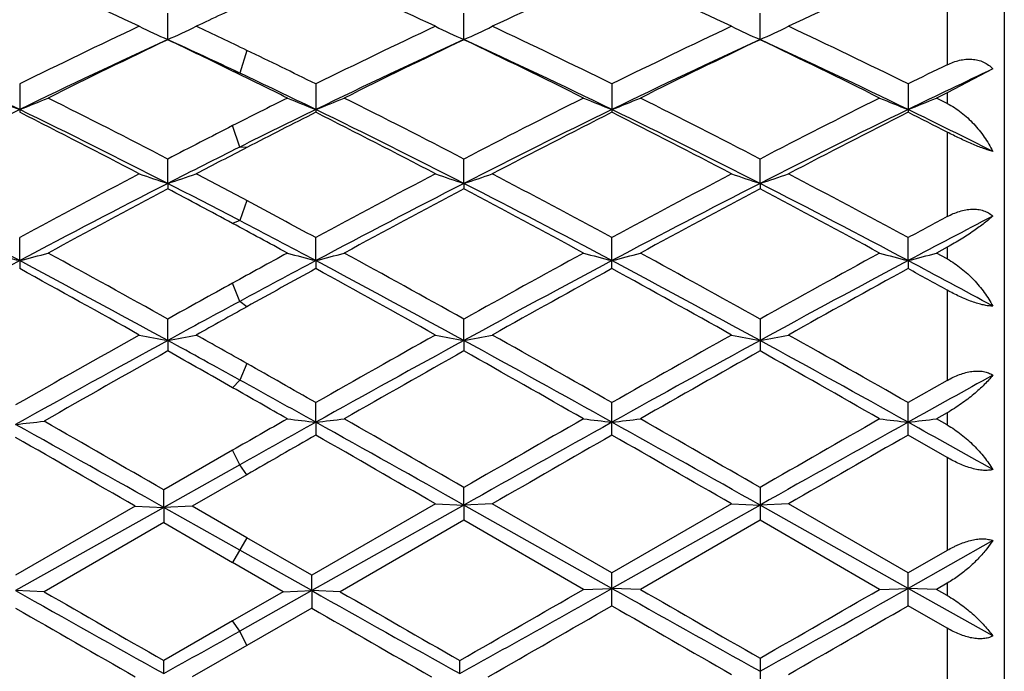
# Model space of a CAD drawing. Units: inches. Extents: x 0 to 11, y 0 to 8.5.
# Drawn here: x 7.6 to 7.8, y 5.9 to 6 of the extents above; entities that cross this region are included whole.
import ezdxf

# ---------------------------------------------------------------- set-up
doc = ezdxf.new("R2010")
doc.units = ezdxf.units.IN
doc.header["$LTSCALE"] = 0.605
doc.header["$MEASUREMENT"] = 0
doc.layers.get('0').update_dxf_attribs({"linetype": 'CONTINUOUS'})

msp = doc.modelspace()

# ---------------------------------------------------------------- linework, layer by layer
at = {"color": 7, "linetype": 'CONTINUOUS'}
for p, q in [((7.807971997, 6.0206416889), (7.807971997, 5.7256416889)), ((7.6613648554, 5.962606127), (7.6613649578, 5.9672598086)), ((7.7132621266, 5.9626062623), (7.7132621843, 5.96725967)), ((7.7651594791, 5.9626064332), (7.7651595021, 5.9672595017)), ((7.8059723578, 5.957465504), (7.797971997, 5.9533042066)), ((7.6354163654, 5.9548405163), (7.6354163654, 5.9498677095)), ((7.6873134681, 5.9548399975), (7.6873134681, 5.9498682395)), ((7.739210876, 5.9548398673), (7.739210876, 5.9498683726)), ((7.7911082233, 5.9548401109), (7.7911082233, 5.9498681237)), ((7.797971997, 5.9533042066), (7.7960906537, 5.9523673305)), ((7.797971997, 5.9514266863), (7.7960906537, 5.9523673305)), ((7.6613648554, 5.9374057274), (7.6613649578, 5.9416817825)), ((7.7132621266, 5.9374058246), (7.7132621843, 5.9416816269)), ((7.7651594791, 5.9374059473), (7.7651595021, 5.9416814378)), ((7.6613648554, 5.9374057274), (7.6613649578, 5.9364574181)), ((7.7132621266, 5.9374058246), (7.7132621843, 5.9364575763)), ((7.7651594791, 5.9374059473), (7.7651595021, 5.9364577686)), ((7.6354164239, 5.9238752504), (7.6354163654, 5.9279042106)), ((7.6873135232, 5.9238755285), (7.6873134681, 5.9279036415)), ((7.739210876, 5.9224745525), (7.739210876, 5.9279034987)), ((7.7911082573, 5.9238754672), (7.7911082233, 5.9279037659)), ((7.797971997, 5.9262216079), (7.7960906537, 5.9251977057)), ((7.6354164239, 5.9238752504), (7.6354163654, 5.9224738315)), ((7.6873135232, 5.9238755285), (7.6873134681, 5.9224744078)), ((7.7911082573, 5.9238754672), (7.7911082233, 5.9224742819)), ((7.797971997, 5.9241713278), (7.7960906537, 5.9251977057)), ((7.6613648554, 5.9098865158), (7.6613649578, 5.9136306533)), ((7.7132621266, 5.9098865714), (7.7132621843, 5.9136304863)), ((7.7651595021, 5.9136302834), (7.7651595021, 5.9080454867)), ((7.6613648554, 5.9098865158), (7.6613649578, 5.9080451134)), ((7.7132621266, 5.9098865714), (7.7132621843, 5.9080452819)), ((7.797971997, 5.9028919741), (7.7911082233, 5.8989914642)), ((7.6873135232, 5.8955653809), (7.6873134681, 5.8989913333)), ((7.739210876, 5.8933006757), (7.739210876, 5.8989911831)), ((7.7911082233, 5.893300393), (7.7911082233, 5.8989914642)), ((7.797971997, 5.897223749), (7.7960906537, 5.8961497659)), ((7.6873135232, 5.8955653809), (7.6873134681, 5.8933005246)), ((7.797971997, 5.8950746885), (7.7960906537, 5.8961497659)), ((7.797971997, 5.889364178), (7.7911082232, 5.8933003931)), ((7.6727366251, 5.8906562768), (7.6606507773, 5.8837072434)), ((7.6739820968, 5.888120664), (7.6606506746, 5.8806400993)), ((7.6752275685, 5.8863628316), (7.6656327651, 5.8808355277)), ((7.6606506746, 5.8806400993), (7.6606507773, 5.8837072434)), ((7.7132621266, 5.8810414682), (7.7132621843, 5.8841184057)), ((7.7651595021, 5.8841181962), (7.7651595021, 5.8783737859)), ((7.6556679952, 5.8808355276), (7.6347021801, 5.8687347024)), ((7.6556679952, 5.8808355276), (7.6606506746, 5.8806400993)), ((7.6656327651, 5.8808355276), (7.6606506746, 5.8806400993)), ((7.6752275687, 5.875298706), (7.6656327651, 5.8808355277)), ((7.7082799072, 5.8812473426), (7.6865992849, 5.8687340978)), ((7.7132621266, 5.8810414682), (7.686599341, 5.8660446723)), ((7.7082799073, 5.8812473426), (7.7132621266, 5.8810414682)), ((7.7182440223, 5.8812473426), (7.7132621266, 5.8810414682)), ((7.7132621266, 5.8810414682), (7.7132621843, 5.878373576)), ((7.7392109007, 5.8664461195), (7.7132621266, 5.8810414682)), ((7.739210876, 5.8691461511), (7.7182440222, 5.8812473426)), ((7.7601777123, 5.8812473426), (7.739210876, 5.8691461511)), ((7.7651594791, 5.8810414833), (7.7392109007, 5.8664461195)), ((7.7601777123, 5.8812473426), (7.7651594791, 5.8810414833)), ((7.7701411299, 5.8812473426), (7.7651594791, 5.8810414833)), ((7.7911082573, 5.8664461368), (7.7651594791, 5.8810414833)), ((7.7911082233, 5.869146436), (7.7701411298, 5.8812473426)), ((7.6606506746, 5.8806400993), (7.6347022436, 5.8660447111)), ((7.6606506746, 5.8806400993), (7.6606507773, 5.8779612454)), ((7.6739820968, 5.8731416889), (7.6606506746, 5.8806400993)), ((7.6606507772, 5.8779612454), (7.6396854881, 5.8658597177)), ((7.6606507772, 5.8779612454), (7.6727366251, 5.8709846717)), ((7.7132621843, 5.878373576), (7.6915815606, 5.8658597178)), ((7.7342291454, 5.8662716354), (7.7132621843, 5.878373576)), ((7.7651595021, 5.8783737859), (7.7441927878, 5.8662716353)), ((7.7861260494, 5.8662716354), (7.7651595021, 5.8783737859)), ((7.6865992849, 5.8687340978), (7.6752275687, 5.875298706)), ((7.8059723578, 5.8748078244), (7.7911082573, 5.8664461368)), ((7.8059723578, 5.8748078244), (7.8047370043, 5.8731416889)), ((7.686599341, 5.8660446723), (7.6739820968, 5.8731416889)), ((7.797971997, 5.87310885), (7.7911082233, 5.869146436)), ((7.6816174427, 5.8658597178), (7.6727366251, 5.8709846717)), ((7.686599341, 5.8660446723), (7.6865992848, 5.8687340978)), ((7.739210876, 5.8633994107), (7.739210876, 5.8691461511)), ((7.7911082233, 5.8633991263), (7.7911082233, 5.869146436)), ((7.797971997, 5.8673569474), (7.7960906537, 5.8662716354)), ((7.6396854879, 5.8658597178), (7.6347022436, 5.8660447111)), ((7.6816174427, 5.8658597178), (7.6727366251, 5.8607424811)), ((7.686599341, 5.8660446723), (7.6739820968, 5.8589628037)), ((7.6816174426, 5.8658597178), (7.686599341, 5.8660446723)), ((7.686599341, 5.8660446723), (7.6865992848, 5.8629877665)), ((7.6915815606, 5.8658597178), (7.686599341, 5.8660446723)), ((7.7342291454, 5.8662716354), (7.7392109007, 5.8664461195)), ((7.7441927878, 5.8662716354), (7.7392109007, 5.8664461195)), ((7.7861260494, 5.8662716354), (7.7911082573, 5.8664461368)), ((7.7960906537, 5.8662716354), (7.7911082573, 5.8664461368)), ((7.8059723578, 5.8581043171), (7.7911082573, 5.8664461368)), ((7.797971997, 5.8651866501), (7.7960906537, 5.8662716354)), ((7.6865992848, 5.8629877665), (7.6752275686, 5.8564468905)), ((7.797971997, 5.8594473736), (7.7911082232, 5.8633991263)), ((7.6727366251, 5.8607424811), (7.6606507773, 5.8538011829)), ((7.6752275686, 5.8564468905), (7.6656327651, 5.8509497449)), ((7.6606506746, 5.8515134342), (7.6606507773, 5.8538011829)), ((7.7125479411, 5.8515133986), (7.7125479979, 5.8538009965)), ((7.7651595021, 5.8542100484), (7.7651595021, 5.8485132976))]:
    msp.add_line(p, q, dxfattribs=at)
at = {"color": 9, "linetype": 'CONTINUOUS'}
for p, q in [((7.797971997, 5.9714283875), (7.797971997, 5.9582019033)), ((7.6752274806, 5.9607233609), (7.6739820968, 5.9567437808)), ((7.6739820968, 5.9567437808), (7.6727367131, 5.9571052221)), ((7.797971997, 5.9533042066), (7.797971997, 5.9514266863)), ((7.6739820968, 5.9437823558), (7.6727367131, 5.9475314351)), ((7.797971997, 5.9463833848), (7.797971997, 5.9316016313)), ((7.6752274806, 5.9437012788), (7.6739820968, 5.9437823558)), ((7.6752274806, 5.934390038), (7.6739820968, 5.9308921133)), ((7.6739820968, 5.9308921133), (7.6727367131, 5.9303928675)), ((7.797971997, 5.9262216079), (7.797971997, 5.9241713278)), ((7.6739820968, 5.9167380443), (7.6727367131, 5.9199381495)), ((7.797971997, 5.9186956332), (7.797971997, 5.9028919741)), ((7.6752274806, 5.9158016709), (7.6739820968, 5.9167380443)), ((7.6752274806, 5.9058467169), (7.6739820968, 5.9029566618)), ((7.6739820968, 5.9029566618), (7.6727367131, 5.901614743)), ((7.797971997, 5.897223749), (7.797971997, 5.8950746885)), ((7.6739820968, 5.888120664), (7.6727367131, 5.8906563272)), ((7.797971997, 5.889364178), (7.797971997, 5.87310885)), ((7.6752274806, 5.886362781), (7.6739820968, 5.888120664)), ((7.6752274806, 5.8752987568), (7.6727367131, 5.8709846209)), ((7.797971997, 5.8673569474), (7.797971997, 5.8651866501)), ((7.6739820968, 5.8589628037), (7.6727367131, 5.8607425317)), ((7.6752274806, 5.85644684), (7.6739820968, 5.8589628037)), ((7.797971997, 5.8594473736), (7.797971997, 5.8433269109))]:
    msp.add_line(p, q, dxfattribs=at)
at = {"color": 7, "linetype": 'CONTINUOUS'}
for centre, radius, start, end in [((7.2164977343, 5.0275430575), 1.0354743992, 64.8610802588, 66.136012508), ((7.268600496, 5.0280138515), 1.034961076, 64.8602862983, 66.135890549), ((8.1477085356, 5.0504199716), 1.0103378577, 113.848388987, 115.1551068056), ((7.320836777, 5.0287506582), 1.03415027, 64.8599205409, 66.1365476505), ((8.1999182558, 5.0497026971), 1.0111199887, 113.8481500504, 115.1538642735), ((8.1137432878, 5.0115484148), 1.0531451995, 114.606677874, 115.1392254617), ((8.1473303526, 4.9187221891), 1.1556803703, 115.1388317696, 116.292551569), ((7.790995285, 6.2461097391), 0.3117344164, 244.4169029188, 245.4280181282), ((7.5316841179, 6.246183331), 0.3118222639, 294.5747655589, 295.5854981792), ((7.1842804567, 4.9376674489), 1.1347565288, 64.3644430971, 64.8607758216), ((8.1994822781, 4.9182183757), 1.156244471, 115.1396315183, 116.2928252617), ((7.8428886986, 6.2460944736), 0.3117188062, 244.4163982347, 245.4274858434), ((7.5835987856, 6.2461543505), 0.3117885507, 294.5740834329, 295.5848909814), ((7.2132872434, 4.88965167), 1.1879484681, 63.7227072338, 64.8451442626), ((8.2518305254, 4.9172763192), 1.1572886508, 115.1400060195, 116.292179758), ((7.8948095728, 6.2461393905), 0.3117692812, 244.4161389167, 245.4269741739), ((7.6354760572, 6.2462039111), 0.3118418179, 294.5736649518, 295.5842457808), ((7.2656294111, 4.8905376194), 1.1869573605, 63.7230324623, 64.8464120767), ((7.0997062931, 4.8493419622), 1.2244240575, 64.0542397807, 65.3970693768), ((8.156816235, 4.8796435495), 1.1909156199, 114.5839197165, 115.9645036868), ((8.1771397739, 4.8776807701), 1.2012664681, 115.4269005785, 116.5393186501), ((7.1557624337, 4.8988330985), 1.1777955226, 63.9641308046, 64.5782070237), ((7.1799324992, 4.9099346172), 1.15753809, 64.7346737044, 65.4217684917), ((8.2084258514, 4.8802204655), 1.1902714512, 114.5828787935, 115.9642115301), ((8.228870253, 4.8779780101), 1.2009265546, 115.4258016534, 116.5385865612), ((7.2040291025, 4.8504039964), 1.2232383877, 64.0547387012, 65.3988471354), ((7.1862284578, 4.8545042332), 1.2270322466, 63.4738261597, 64.5629581903), ((8.2598502823, 4.8812289774), 1.1891577661, 114.5823691679, 115.9649958612), ((8.2802092553, 4.8791263264), 1.1996499098, 115.425262337, 116.5392478971), ((7.2554745301, 4.8494801112), 1.2242667013, 64.0546330952, 65.3976200934), ((7.2377547048, 4.8537837671), 1.2278424073, 63.4733654413, 64.5617649881), ((7.1475100607, 4.8612963536), 1.2195185196, 63.7277785, 64.3593090944), ((7.1152002038, 4.8159328543), 1.2700871357, 63.4787618457, 63.9615035976), ((7.1314629946, 4.807556805), 1.2708098527, 64.061977065, 64.7284960635), ((8.3332692706, 4.8565973141), 1.2247758334, 115.9162783405, 116.2738158614), ((8.3361325518, 4.8301084101), 1.2457944648, 115.1861097318, 115.9439282269), ((7.7589261699, 6.2633103127), 0.3364459943, 247.5478484174, 248.4630452583), ((7.511937753, 6.2632541477), 0.336382343, 291.5355431653, 292.4509645816), ((6.9968607965, 4.6638203094), 1.440310982, 62.5249967812, 63.4610870428), ((8.2872147145, 4.7402846104), 1.3546320939, 116.5212339765, 116.9756973563), ((7.8108548116, 6.2633900686), 0.3365313672, 247.5482293003, 248.4630083259), ((7.5637992761, 6.263343259), 0.3364778991, 291.5356346436, 292.4506088311), ((7.0484660128, 4.663197175), 1.440998419, 62.5261237521, 63.461810713), ((8.3623832362, 4.6939212968), 1.4065077253, 116.5261042485, 117.4847566349), ((7.8627507331, 6.2633919394), 0.3365324737, 247.5486074319, 248.4633491564), ((7.6156913083, 6.2633502503), 0.3364862652, 291.5360509638, 292.4509391304), ((7.0995047076, 4.6615171455), 1.4428849299, 62.526647755, 63.4611252674), ((8.4137428624, 4.6950226889), 1.4052823245, 116.5265596173, 117.4860364343), ((7.9146264751, 6.2633362069), 0.3364728838, 247.5483134955, 248.46330144), ((7.6676085434, 6.2633024374), 0.3364346793, 291.5358784921, 292.4510001277), ((8.2661993755, 4.6537997166), 1.441853604, 115.9432424206, 117.095663757), ((6.9552046409, 4.602037896), 1.5097460701, 62.3263945421, 63.2212088074), ((6.9803148494, 4.6051182203), 1.4962683958, 62.9244058024, 64.0349012495), ((8.2915118001, 4.7080539279), 1.381436818, 115.9361624916, 116.5526418974), ((8.3249224631, 4.6853579031), 1.4161679354, 116.7587906059, 117.3077449283), ((7.0075995997, 4.6030343434), 1.5086326546, 62.3255442661, 63.2210475701), ((7.0323145144, 4.6053486808), 1.4960166727, 62.9238818208, 64.0345755971), ((8.3693329615, 4.6552008808), 1.4403049879, 115.943976717, 117.0976420519), ((8.3964806286, 4.6466458568), 1.459586398, 116.7637245247, 117.6893367938), ((7.0603313579, 4.6046467821), 1.5068173504, 62.3251509743, 63.2217488818), ((7.0847997129, 4.6065263657), 1.4947005962, 62.9233997615, 64.0350703943), ((8.4215289042, 4.6545701593), 1.4410025959, 115.9436843619, 117.0967855894), ((8.4491287705, 4.6451414451), 1.4612675137, 116.763450829, 117.6880020964), ((7.1565272631, 4.6914531599), 1.409361989, 62.9266183086, 63.2395592396), ((7.1701246176, 4.6740304365), 1.4193748655, 63.3860155946, 64.055199887), ((8.3418912815, 4.6327132566), 1.4753015552, 116.9730560168, 117.4697004058), ((8.3593538526, 4.5719870517), 1.5334786598, 116.5474763903, 117.0756846849), ((8.3833016648, 4.5719940653), 1.543680579, 117.3027436687, 117.6743111694), ((8.4722048563, 4.3834199135), 1.7566009002, 117.6735035291, 118.4484590345), ((7.7793988891, 6.2967979505), 0.3782787374, 251.0222412817, 251.818434373), ((7.5432867107, 6.2968860334), 0.3783761868, 288.1837498201, 288.9796535671), ((6.8703723936, 4.4213185125), 1.7138194632, 61.9899401631, 62.3257050332), ((8.5247747524, 4.3821945098), 1.7579983284, 117.6743575833, 118.4487223328), ((7.8312922119, 6.2967771965), 0.3782576952, 251.021842766, 251.818017077), ((7.5951992961, 6.2968508256), 0.3783378659, 288.1832149498, 288.9791740767), ((6.8688999225, 4.3205620553), 1.8278368832, 61.5662311699, 62.3110219041), ((8.5778491656, 4.3799773278), 1.7605083389, 117.674756107, 118.448030398), ((7.8832107318, 6.2968332702), 0.3783174576, 251.0216378225, 251.8176154617), ((7.6470778349, 6.2969151591), 0.378404741, 288.182887398, 288.9786647926), ((6.9219925663, 4.3227477207), 1.8253459822, 61.566562149, 62.3123719474), ((6.746464713, 4.2507064166), 1.8946580406, 62.0183686224, 62.9033657654), ((8.4893877569, 4.3177959337), 1.8189991229, 117.0783162986, 118.0001060253), ((8.5297922514, 4.2943215137), 1.8576265213, 117.8716808664, 118.6056868847), ((6.8647596543, 4.3788591207), 1.7503277897, 62.4626831756, 62.9274909044), ((6.818035812, 4.3414207611), 1.804257738, 61.7243965398, 62.1336578226), ((8.5407450716, 4.318799239), 1.817860089, 117.0775566798, 117.9999261618), ((8.5812271288, 4.2951152616), 1.856708846, 117.8705169469, 118.6049191161), ((6.8510795304, 4.2522318702), 1.8929263286, 62.018637382, 62.9044320623), ((6.8181370883, 4.2444974399), 1.9141520422, 61.4067139915, 62.1190910246), ((8.5918476974, 4.3203313227), 1.816134288, 117.0772325251, 118.0004785855), ((8.6316272581, 4.297907594), 1.8535406784, 117.8699522423, 118.6056206338), ((6.9021521, 4.2506813611), 1.8946824446, 62.0186084525, 62.9035857702), ((6.8690106384, 4.242653711), 1.9162606742, 61.4062309202, 62.1178158705), ((6.7836658943, 4.2586561441), 1.8981480831, 61.57108938, 61.9851233869), ((6.7485416884, 4.1563934283), 2.001320947, 62.0256587818, 62.4569603085), ((8.7000325153, 4.2490276498), 1.9091276494, 118.1966215102, 118.4306066705), ((8.7020152288, 4.2092957121), 1.9415291003, 117.4848467093, 117.9804250188), ((6.7189255443, 4.1573527741), 2.0133124245, 61.4113510827, 61.7218665973), ((8.7772926298, 3.7745547245), 2.4338159324, 117.9805071593, 118.6936601962), ((7.7487834764, 6.3610846047), 0.4516681393, 254.8095316109, 255.4635213768), ((7.5220763351, 6.3610121225), 0.4515912097, 284.5354753173, 285.1896163994), ((6.429289431, 3.6555066369), 2.5690929314, 61.342283565, 61.9997241898), ((6.4727751398, 3.784095763), 2.4387834272, 60.8321362429, 61.3946809483), ((8.7441247089, 3.9768126405), 2.2189206794, 118.5886440189, 118.8711821724), ((8.7517384989, 3.919718599), 2.2692830425, 117.9731554965, 118.3549590307), ((7.8007097993, 6.3611967373), 0.4517837481, 254.8098041894, 255.4634943682), ((7.5739405, 6.361137352), 0.4517204276, 284.5355412803, 285.1893617561), ((6.481208194, 3.6555678237), 2.5690289817, 61.3420503251, 61.999513046), ((6.5237841961, 3.7824013405), 2.4406957116, 60.8333142977, 61.3954436193), ((8.8755675155, 3.7849436837), 2.4220520417, 117.9804987739, 118.6778630027), ((8.8594553026, 3.8608052796), 2.351138021, 118.5932146755, 119.1767679894), ((7.8526061593, 6.3612005001), 0.4517870672, 254.8100750614, 255.4637368118), ((7.6258332591, 6.3611459239), 0.4517298163, 284.5358376668, 285.1895984281), ((6.5341485517, 3.6575047405), 2.566829198, 61.341745931, 61.9997716134), ((6.572993382, 3.7775362158), 2.4462538551, 60.833867937, 61.3947284378), ((8.9278629674, 3.7841741209), 2.422918307, 117.9802756832, 118.6773884042), ((8.9097269527, 3.8638281501), 2.3477059941, 118.5936947653, 119.1780947131), ((7.9044834544, 6.3611219462), 0.4517061199, 254.8098646471, 255.4637032973), ((7.6777488991, 6.3610791463), 0.4516607146, 284.5357144989, 285.1896420072), ((6.6823380845, 3.8369073999), 2.3632196279, 61.6102027392, 62.0190613803), ((6.3691596538, 3.6149623475), 2.6321123282, 60.7221384957, 61.2440349072), ((8.8291976926, 3.8399561228), 2.3750330502, 118.7367930945, 119.069841911), ((6.4226794256, 3.6179383084), 2.6287232443, 60.7212558608, 61.2438421841), ((8.9370339617, 3.7383656599), 2.4910061821, 118.7415287207, 119.2930167742), ((6.4773239956, 3.6228755657), 2.623073388, 60.720846485, 61.2445675381), ((8.9912957346, 3.7340270636), 2.4959469725, 118.741230293, 119.2916284514), ((6.6570280504, 3.8543368984), 2.3586712521, 61.0711478738, 61.2614758966), ((8.8972169396, 3.6989237386), 2.5361894328, 118.8686425043, 119.1624152969), ((8.947521914, 3.5564430431), 2.6819575236, 118.3498822603, 118.6566082111), ((8.9997938955, 3.532614852), 2.7265464605, 119.0651413073, 119.2788695576), ((9.3341328187, 2.9184629818), 3.4306256315, 119.2782197603, 119.6941826528), ((7.7710779692, 6.4941584153), 0.59448349, 258.8759743572, 259.3649861664), ((7.5516115093, 6.4942973891), 0.5946275018, 280.636352525, 281.125190337), ((6.0677519966, 3.0597166583), 3.2687052088, 60.5425234978, 60.7211444438), ((9.3799750189, 2.92931906), 3.4181949237, 119.2786765719, 119.6823881018), ((7.8229712207, 6.4941227098), 0.5944476014, 258.8757290065, 259.3647308411), ((7.6035225975, 6.4942422759), 0.5945707306, 280.6360251969, 281.124895129), ((5.9187192864, 2.7031785581), 3.6779624741, 60.3320395622, 60.707244378), ((9.436622256, 2.9208986743), 3.4278623636, 119.2790884668, 119.6816684386), ((7.8748880438, 6.4942126378), 0.5945395091, 258.8756027304, 259.3644848617), ((7.6554020415, 6.4943489623), 0.5946788204, 280.6358250544, 281.1245816882), ((5.9757894072, 2.7122168533), 3.6675488851, 60.3323691137, 60.7086403837), ((9.3990639343, 2.730611197), 3.6231739734, 118.659728325, 119.1413445429), ((6.0454836795, 2.952887452), 3.3697055417, 61.100406067, 61.3451682913), ((9.439833645, 2.7508382394), 3.6000882727, 118.6587217093, 119.1304190498), ((5.8421985777, 2.4890027716), 3.8991441081, 60.8878809434, 61.3234019219), ((9.4900179605, 2.7539538316), 3.5965328696, 118.6585783579, 119.1307419568), ((5.8918473508, 2.484958605), 3.9037713029, 60.8879252981, 61.3229310085), ((9.5345612532, 2.5820702887), 3.8171943749, 119.3883066369, 119.7624644288), ((5.9023720402, 2.7840928417), 3.5851267593, 60.4088151189, 60.6175952213), ((9.5731648038, 2.6054529915), 3.7902972959, 119.3866657542, 119.7510614619), ((5.7403054475, 2.4060983822), 4.0194763806, 60.2599625609, 60.6035881545), ((9.6184487756, 2.6171190321), 3.7768873508, 119.3860899483, 119.7517849222), ((5.7873716684, 2.3977130718), 4.029153556, 60.2594684544, 60.602265048), ((5.729478358, 2.4614248345), 3.9560057827, 60.3367127474, 60.5379540985), ((9.7801171833, 2.3237200786), 4.0883046826, 118.8734170074, 119.1115763073), ((5.4722098905, 2.0269862245), 4.4559022042, 60.2643726312, 60.4063575741), ((5.5665672034, 2.0861587492), 4.3599476876, 60.8947434045, 61.0950615797), ((7.5276115596, 6.8465749238), 0.9574153951, 276.4221981311, 276.7223896405), ((3.6053982708, -1.3322303207), 8.2746946622, 60.6542392104, 60.8601542169), ((4.0521413822, -0.3783765806), 7.2273808447, 60.0474158184, 60.2390562289), ((10.4301456854, 1.0856712537), 5.539962617, 119.7356253687, 119.8499726446), ((10.4973574929, 0.8478959791), 5.7771371371, 119.1047421116, 119.2561778852), ((7.7945073579, 6.8309293844), 0.9414862384, 263.1570930626, 263.4623560914), ((7.580139203, 6.8308235497), 0.9413788702, 276.5371973148, 276.8425142244), ((3.7724828623, -1.1291618745), 8.0419333568, 60.6575229186, 60.8693862771), ((4.1868602687, -0.2368718632), 7.0641370557, 60.0530567159, 60.2491208302), ((11.0628002946, -0.0728694729), 6.8314318728, 119.1117338882, 119.3611399883), ((10.90727498, 0.3422214271), 6.3964318069, 119.7400010557, 119.9565359987), ((7.8464039779, 6.8309390949), 0.9414957688, 263.1572197612, 263.4624689551), ((7.6320323936, 6.8308401929), 0.941395851, 276.5373353751, 276.8426249391), ((3.8272767717, -1.1239724101), 8.0359902852, 60.6573943451, 60.8694142884), ((4.2152381943, -0.2778379723), 7.1113743478, 60.0536272774, 60.2483919567), ((11.1139757481, -0.0716107222), 6.8299808699, 119.1115805529, 119.361039369), ((10.9467575268, 0.3640613653), 6.3713101799, 119.7404940715, 119.957880508), ((7.8982822408, 6.8307701902), 0.9413258462, 263.1571214051, 263.4624534707), ((7.6839470782, 6.8306972238), 0.9412518964, 276.5372778565, 276.8426453141), ((4.691565099, 0.3294809002), 6.3709076225, 60.7350893008, 60.8882104819), ((3.7132591749, -0.9512346162), 7.8879509226, 60.0131391882, 60.188809647), ((10.9478448276, 0.1992528699), 6.5614970426, 119.7963591969, 119.9180464273), ((3.2988683667, -1.764635984), 8.8262360028, 60.0277789051, 60.1847707849), ((11.4587083925, -0.6010528444), 7.4840690416, 119.8009711675, 119.986120777), ((3.3827016057, -1.7091327185), 8.7622010097, 60.0273624421, 60.1855043781), ((11.5327352657, -0.6397753139), 7.5286686152, 119.8006558222, 119.9847091202), ((11.166285469, 12.1419421829), 7.2013171819, 240.632601266, 240.869223082), ((11.6814028612, 12.8686423317), 8.0854464109, 240.0082299194, 240.1796172688), ((11.213095725, 12.1329006913), 7.1909429916, 240.6325944632, 240.8695588111), ((11.7214208838, 12.8482643425), 8.0618595444, 240.0089483419, 240.1808448589), ((3.500806732, 13.4030129737), 8.6466126226, 299.1499699719, 299.3524708651), ((3.0740975538, 13.9431799654), 9.3248739736, 299.8299622226, 299.9836446959), ((11.3554170313, 12.2919119144), 7.3731646842, 240.629502454, 240.8606238079), ((11.8617004546, 12.9995008263), 8.2363115577, 240.0052059258, 240.1734731377), ((3.4895421472, 13.5155125572), 8.7756303536, 299.1576848377, 299.3518709952), ((3.0328393569, 14.1046130565), 9.5112566863, 299.8380022252, 299.9837130199), ((11.3267412112, 12.269209401), 7.393972922, 240.0442585306, 240.2315957916), ((10.9651425208, 11.5488916844), 6.5634098694, 240.0318649519, 240.2429158649), ((3.894275209, 12.5342253033), 7.6995745578, 299.7722761272, 299.9583207225), ((11.1166157646, 11.7199751159), 6.7606466238, 240.0285554883, 240.2334663963), ((3.9256213144, 12.57008039), 7.7409019252, 299.7786196301, 299.95758259), ((4.5205322773, 11.4867358837), 6.4510522866, 299.1278898685, 299.2635258759)]:
    msp.add_arc(centre, radius, start, end, dxfattribs=at)
for points, knots in [([(7.797971997, 5.9582019033), (7.798318316, 5.9583701828), (7.7990211098, 5.9586710005), (7.8001074452, 5.9589996601), (7.8012036884, 5.9591831683), (7.8022903762, 5.959202763), (7.8033424052, 5.9590431661), (7.8043299692, 5.9586973116), (7.8052226117, 5.9581714644), (7.8057378386, 5.9577144291), (7.8059723578, 5.957465504)], [0, 0, 0, 0, 0.1339313734, 0.2653643654, 0.3938895346, 0.519332004, 0.6418465189, 0.7620654178, 0.881039682, 1, 1, 1, 1]), ([(7.797971997, 5.9514266863), (7.7984048311, 5.9512098445), (7.7992512841, 5.9507227821), (7.8004472503, 5.9498676462), (7.8015729568, 5.9489044773), (7.8026227207, 5.9478522193), (7.8035925206, 5.9467261895), (7.8047690632, 5.9451505113), (7.8055285571, 5.9438849548), (7.8059723578, 5.9430153301)], [0, 0, 0, 0, 0.1232037245, 0.247969445, 0.3736790229, 0.4998020538, 0.625886723, 0.751532144, 1, 1, 1, 1]), ([(7.8059723578, 5.9430153301), (7.8057139814, 5.9430816221), (7.805158892, 5.9432433357), (7.8042817495, 5.943542039), (7.8033131965, 5.943910701), (7.8019074823, 5.9444926177), (7.8001130176, 5.9453111793), (7.7986835187, 5.9460197091), (7.797971997, 5.9463833848)], [0, 0, 0, 0, 0.0920394477, 0.1993825836, 0.3196520538, 0.449561082, 0.7242815632, 1, 1, 1, 1]), ([(7.797971997, 5.9316016313), (7.7983185715, 5.9317874312), (7.7990208019, 5.9321271716), (7.8001049159, 5.9325287721), (7.801023814, 5.9327567384), (7.8017550109, 5.9328627986), (7.8024649374, 5.9329146362), (7.8033307014, 5.9328790522), (7.8043174727, 5.9326606719), (7.8052122979, 5.9322683162), (7.8057354664, 5.9318967763), (7.8059723578, 5.931690098)], [0, 0, 0, 0, 0.1386442679, 0.2746079736, 0.4069486472, 0.47152864, 0.5349068585, 0.6577463517, 0.7755665141, 0.88915929, 1, 1, 1, 1]), ([(7.8059723578, 5.931690098), (7.8057407568, 5.9314826959), (7.8052454241, 5.9310580763), (7.8044470556, 5.9304192199), (7.8035612325, 5.9297521492), (7.8022285367, 5.9288034995), (7.8003753777, 5.9275904517), (7.7988052187, 5.926674527), (7.797971997, 5.9262216079)], [0, 0, 0, 0, 0.0960647596, 0.2015389059, 0.3159058324, 0.438664333, 0.7069594895, 1, 1, 1, 1]), ([(7.797971997, 5.9241713277), (7.798403888, 5.9239354255), (7.7992474691, 5.9234189691), (7.800442806, 5.92253917), (7.8015682318, 5.9215709166), (7.8026179517, 5.9205319989), (7.803587842, 5.9194367532), (7.8047583439, 5.9179319468), (7.8055233645, 5.9167321179), (7.8059723578, 5.9159102931)], [0, 0, 0, 0, 0.1267994164, 0.254428443, 0.3820471943, 0.5089832086, 0.6346911117, 0.7587062905, 1, 1, 1, 1]), ([(7.8059723578, 5.9159102931), (7.8057155288, 5.9159086351), (7.8051594817, 5.9159463547), (7.804279518, 5.9160989472), (7.8033091761, 5.9163500606), (7.8022740599, 5.9166916342), (7.8012008252, 5.9171109172), (7.7997470885, 5.9177557858), (7.7986760347, 5.9183065318), (7.797971997, 5.9186956332)], [0, 0, 0, 0, 0.0901748064, 0.1950959812, 0.3131924088, 0.4417573562, 0.5775875653, 0.7175721785, 1, 1, 1, 1]), ([(7.797971997, 5.9028919741), (7.7983194223, 5.9030889483), (7.7990225344, 5.9034559597), (7.8001050322, 5.9039156957), (7.8011955832, 5.9042641122), (7.802274971, 5.9044831261), (7.8033195728, 5.9045565678), (7.8043027494, 5.9044731042), (7.8051968579, 5.9042299915), (7.8057311936, 5.9039593566), (7.8059723578, 5.9038021148)], [0, 0, 0, 0, 0.1420149265, 0.2817300421, 0.4177112755, 0.5484332055, 0.6724512924, 0.7888404681, 0.8976264571, 1, 1, 1, 1]), ([(7.8059723578, 5.9038021148), (7.805744376, 5.9035235184), (7.8052555218, 5.9029611231), (7.8044564859, 5.9021298171), (7.8035701519, 5.9012877589), (7.8026002626, 5.90044187), (7.8015505032, 5.8996001735), (7.8004252545, 5.8987723984), (7.7992304004, 5.8979707023), (7.7983985431, 5.8974671202), (7.797971997, 5.897223749)], [0, 0, 0, 0, 0.1037508089, 0.2146362538, 0.3322019459, 0.4559844792, 0.5854328495, 0.7198816365, 0.8584644191, 1, 1, 1, 1]), ([(7.797971997, 5.8950746884), (7.7984021873, 5.8948287376), (7.7992417728, 5.8943024489), (7.8004368013, 5.8934295239), (7.8015621281, 5.8924909427), (7.8026119199, 5.8915026903), (7.8035818592, 5.8904777213), (7.8044682787, 5.8894268132), (7.805267392, 5.8883592984), (7.8057483028, 5.8876284308), (7.8059723578, 5.8872620546)], [0, 0, 0, 0, 0.1316701955, 0.2629915503, 0.3929537741, 0.5207829259, 0.6458706125, 0.7677106363, 0.885888098, 1, 1, 1, 1]), ([(7.8059723578, 5.8872620546), (7.8057211925, 5.8871944286), (7.8051699493, 5.8871055431), (7.8042840641, 5.8871046136), (7.8033094968, 5.8872286006), (7.8022717386, 5.8874716079), (7.8011969802, 5.8878215348), (7.8001092745, 5.888262862), (7.7990283689, 5.888779175), (7.7983215995, 5.8891634093), (7.797971997, 5.8893641779)], [0, 0, 0, 0, 0.0923536628, 0.197005594, 0.3135878372, 0.4403782327, 0.5748962624, 0.7145054273, 0.8568591688, 1, 1, 1, 1]), ([(7.797971997, 5.8731141221), (7.7983206143, 5.8733154196), (7.7988530042, 5.8735989881), (7.799575393, 5.8739456226), (7.8002960809, 5.874264859), (7.8011970656, 5.8746063538), (7.8022728968, 5.8749129478), (7.8033124955, 5.8750983779), (7.8042898089, 5.8751504541), (7.8051790135, 5.8750643523), (7.8057250159, 5.874908749), (7.8059723578, 5.8748078244)], [0, 0, 0, 0, 0.1433653975, 0.2146401527, 0.28532971, 0.4240380511, 0.5574112116, 0.6831695776, 0.7993498311, 0.9048623388, 1, 1, 1, 1]), ([(7.8047370043, 5.8731416889), (7.8042944712, 5.8726009898), (7.8033352484, 5.8715311618), (7.8017342383, 5.8700188103), (7.7999460866, 5.8685955422), (7.7986488921, 5.8677474901), (7.797971997, 5.8673569475)], [0, 0, 0, 0, 0.2343541113, 0.4812647442, 0.7378828905, 1, 1, 1, 1]), ([(7.797971997, 5.86518665), (7.7983999274, 5.8649398992), (7.799234663, 5.8644232551), (7.8004295561, 5.8635884058), (7.8015548417, 5.8627131247), (7.8026046479, 5.8618110524), (7.8035746118, 5.8608931636), (7.8044610554, 5.8599685388), (7.8052602197, 5.8590450222), (7.8057459694, 5.8584169679), (7.8059723578, 5.8581043171)], [0, 0, 0, 0, 0.137775045, 0.2736123697, 0.4063777857, 0.5352286996, 0.6595147981, 0.7786993117, 0.8923379072, 1, 1, 1, 1]), ([(7.8059723578, 5.8581043171), (7.8057280166, 5.857976691), (7.8051870958, 5.8577667351), (7.8042950617, 5.8576082374), (7.8033148083, 5.8575984985), (7.8022728351, 5.8577334065), (7.801195344, 5.8580013045), (7.8001060079, 5.858386223), (7.7990242149, 5.8588705785), (7.798320086, 5.8592471663), (7.797971997, 5.8594473736)], [0, 0, 0, 0, 0.0981875382, 0.2049543815, 0.3210729882, 0.445988865, 0.5782074942, 0.7158213603, 0.8569711803, 1, 1, 1, 1])]:
    msp.add_open_spline(points, degree=3, knots=knots, dxfattribs=at)

doc.saveas('drawing.dxf')
